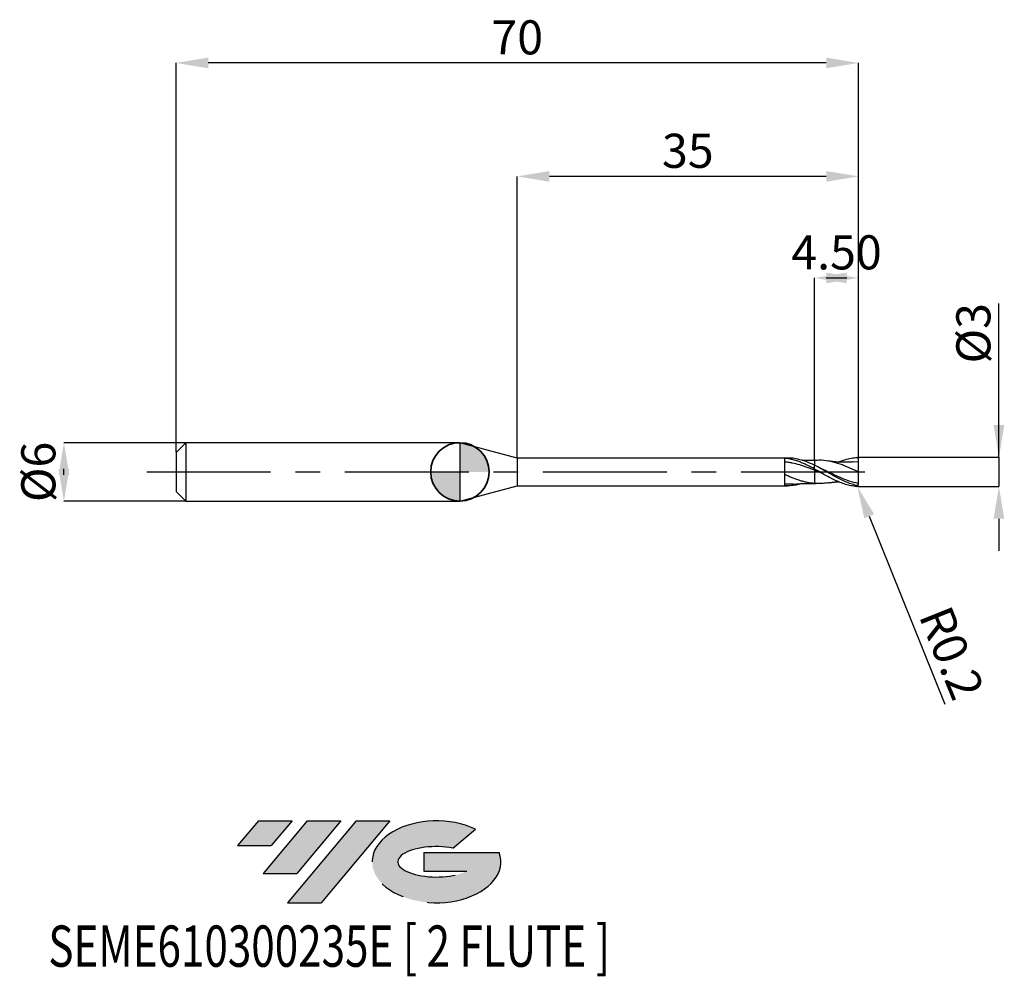
# Model space of a CAD drawing. Units: millimetres. Extents: x -45 to 56, y -52 to 46.
import ezdxf
from ezdxf.enums import TextEntityAlignment as Align

# ---------------------------------------------------------------- set-up
doc = ezdxf.new("R2010")
doc.units = ezdxf.units.MM
doc.header["$PDSIZE"] = -1
doc.linetypes.add('CENTERX2', pattern=[20.319999999999997, 12.7, -2.54, 2.54, -2.54])
doc.layers.add('FORMAT', color=2, linetype='Continuous')
doc.layers.add('중심선', color=1, linetype='CENTERX2')
doc.layers.add('외형선', color=100, linetype='Continuous', lineweight=35)
doc.layers.add('치수문자_일반주서', color=7, linetype='Continuous', lineweight=25)
doc.styles.add('SLDTEXTSTYLE0', font='TXT', dxfattribs={"width": 0.75})
doc.dimstyles.new('SLDDIMSTYLE0', dxfattribs={"dimtxt": 3.5, "dimasz": 3.302, "dimexe": 0, "dimexo": 0.0625, "dimgap": 0.875, "dimtad": 1, "dimrnd": 1e-09, "dimzin": 12, "dimdsep": 46, "dimtxsty": 'SLDTEXTSTYLE0', "dimsah": 1, "dimcen": 0.09, "dimadec": 0, "dimazin": 3, "dimtfac": 1, "dimtmove": 0, "dimatfit": 0, "dimfxl": 1, "dimfrac": 2, "dimtolj": 1, "dimtzin": 12, "dimarcsym": 0})
doc.dimstyles.new('SLDDIMSTYLE1', dxfattribs={"dimtxt": 3.5, "dimasz": 3.302, "dimexe": 0, "dimexo": 0.0625, "dimgap": 0.875, "dimtad": 1, "dimrnd": 1e-09, "dimzin": 4, "dimdsep": 46, "dimtxsty": 'SLDTEXTSTYLE0', "dimsah": 1, "dimcen": 0.09, "dimadec": 0, "dimazin": 1, "dimtfac": 1, "dimtmove": 0, "dimatfit": 0, "dimfxl": 1, "dimfrac": 2, "dimtolj": 1, "dimtzin": 12, "dimarcsym": 0})
doc.dimstyles.new('SLDDIMSTYLE2', dxfattribs={"dimtxt": 3.5, "dimasz": 3.302, "dimexe": 0, "dimexo": 0.0625, "dimgap": 0.875, "dimtad": 1, "dimrnd": 1e-09, "dimzin": 12, "dimdsep": 46, "dimtxsty": 'SLDTEXTSTYLE0', "dimsah": 1, "dimcen": 0.09, "dimadec": 0, "dimazin": 3, "dimtfac": 1, "dimtofl": 0, "dimtmove": 0, "dimatfit": 3, "dimfxl": 1, "dimfrac": 2, "dimtolj": 1, "dimtzin": 12, "dimarcsym": 0})
doc.dimstyles.new('SLDDIMSTYLE3', dxfattribs={"dimtxt": 3.5, "dimasz": 3.302, "dimexe": 0, "dimexo": 0.0625, "dimgap": 0.875, "dimtad": 1, "dimrnd": 1e-09, "dimdsep": 46, "dimtxsty": 'SLDTEXTSTYLE0', "dimsah": 1, "dimcen": 0.09, "dimadec": 0, "dimazin": 2, "dimtfac": 1, "dimtmove": 0, "dimatfit": 0, "dimfxl": 1, "dimfrac": 2, "dimtolj": 1, "dimtzin": 12, "dimarcsym": 0})

# ---------------------------------------------------------------- blocks, each defined once
blk = doc.blocks.new('블럭10')
at = {"layer": '중심선'}
for p, q in [((2.268634060543552, 16.24717430164393), (0.1404042013395286, 13.71084872107135)), ((2.268634060543552, 16.24717430164393), (5.714909304380834, 16.24717430164393)), ((7.28139805157953, 16.24717430164393), (2.750260043222114, 10.84717430164391)), ((5.714909304380834, 16.24717430164393), (3.58671253028996, 13.71088815037384)), ((12.29416204261559, 16.24717430164393), (5.245725140726316, 7.84717430164391)), ((10.72767329541681, 16.24717430164393), (6.196535287059397, 10.84717430164391)), ((7.28139805157953, 16.24717430164393), (10.72767329541681, 16.24717430164393)), ((15.74043728645272, 16.24717430164393), (8.692000384563599, 7.84717430164391)), ((12.29416204261559, 16.24717430164393), (15.74043728645272, 16.24717430164393)), ((22.22332737316547, 13.45928029700563), (24.52862924686651, 15.39360700705356)), ((0.1404042013395286, 13.71084872107135), (3.58671253028996, 13.71088815037384)), ((19.22039502424796, 13.00717430171391), (19.22036997980202, 11.08717430171403)), ((19.22039502424796, 13.00717430171391), (26.96566020931264, 13.00717430171391)), ((2.750260043222114, 10.84717430164391), (6.196535287059397, 10.84717430164391)), ((19.22036997980202, 11.08717430171403), (23.66174974927406, 11.08717430171406)), ((5.245725140726316, 7.84717430164391), (8.692000384563599, 7.84717430164391))]:
    blk.add_line(p, q, dxfattribs=at)
for centre, major_axis, ratio, start_param, end_param in [((20.54032771741204, 12.0471743016438), (6.600054785286829, -1.261213355974178e-13), 0.636358354079598, 0.9219305317359503, 6.513795318482858), ((20.54032771746488, 12.04717430159265), (3.960054785062283, 1.540847449632565e-10), 0.3939339440162632, 1.131841032648279, 5.62031148352944)]:
    blk.add_ellipse(centre, major_axis=major_axis, ratio=ratio, start_param=start_param, end_param=end_param, dxfattribs=at)
at = {"layer": 'FORMAT', "color": 2, "style": 'SLDTEXTSTYLE0', "width": 0.75}
blk.add_attdef('AUTOATTR0', text='', height=4.233333333333333, dxfattribs=at).set_placement((-19.27858288401334, -0.0412997538344756), align=Align.BOTTOM_LEFT)
blk = doc.blocks.new('*D14')
at = {"layer": 'Defpoints', "color": 0}
for p in [(-28.12201997807904, 2.999999999999986), (-40.61847799969108, -3.000000000000047), (-28.12201997807904, -3)]:
    blk.add_point(p, dxfattribs=at)
at = {"layer": '치수문자_일반주서', "color": 0, "lineweight": -2}
for p, q in [((-28.18451997807904, 2.999999999999985), (-40.6184779996911, 2.999999999999938)), ((-40.61847799969109, -0.3020000000000613), (-40.61847799969109, 0.3019999999999521)), ((-28.18451997807904, -3), (-40.61847799969108, -3.000000000000048))]:
    blk.add_line(p, q, dxfattribs=at)
at = {"layer": '치수문자_일반주서', "color": 0}
for points in [[(-40.06814466635775, -0.3020000000000594), (-41.16881133302442, -0.3020000000000633), (-40.6184779996911, 2.999999999999938)], [(-41.16881133302443, 0.3019999999999501), (-40.06814466635776, 0.301999999999954), (-40.61847799969108, -3.000000000000048)]]:
    blk.add_solid(points, dxfattribs=at)
at = {"layer": '치수문자_일반주서', "color": 0, "insert": (-44.99347799969109, -2.96e-14), "char_height": 3.5, "attachment_point": 2, "rotation": 90.0000000000002, "style": 'SLDTEXTSTYLE0'}
blk.add_mtext('\\A1;%%c6', dxfattribs=at)
blk = doc.blocks.new('*D15')
at = {"layer": 'Defpoints', "color": 0}
for p in [(36.37798002192096, 19.89999999999965), (36.37798002192096, 1.186147856478016), (40.87798002192096, 1.399999999999991)]:
    blk.add_point(p, dxfattribs=at)
at = {"layer": '치수문자_일반주서', "color": 0, "lineweight": -2}
for p, q in [((36.37798002192096, 1.248647856478016), (36.37798002192096, 19.89999999999965)), ((37.57598002192096, 19.89999999999965), (39.67998002192096, 19.89999999999965)), ((40.87798002192096, 1.462499999999991), (40.87798002192096, 19.89999999999965))]:
    blk.add_line(p, q, dxfattribs=at)
at = {"layer": '치수문자_일반주서', "color": 0}
for points in [[(39.67998002192096, 20.45033333333298), (39.67998002192096, 19.34966666666632), (36.37798002192096, 19.89999999999965)], [(37.57598002192096, 19.34966666666632), (37.57598002192096, 20.45033333333298), (40.87798002192096, 19.89999999999965)]]:
    blk.add_solid(points, dxfattribs=at)
at = {"layer": '치수문자_일반주서', "color": 0, "insert": (38.62798002192096, 24.27499999999965), "char_height": 3.5, "attachment_point": 2, "style": 'SLDTEXTSTYLE0'}
blk.add_mtext('\\A1;4.50', dxfattribs=at)
blk = doc.blocks.new('*D16')
at = {"layer": 'Defpoints', "color": 0}
for p in [(-29.12201997807904, 41.95832450504429), (-29.12201997807904, 1.999999999999986), (40.87798002192096, 1.399999999999991)]:
    blk.add_point(p, dxfattribs=at)
at = {"layer": '치수문자_일반주서', "color": 0, "lineweight": -2}
for p, q in [((-29.12201997807904, 2.062499999999986), (-29.12201997807904, 41.95832450504429)), ((37.57598002192096, 41.95832450504429), (-25.82001997807904, 41.95832450504429)), ((40.87798002192096, 1.462499999999991), (40.87798002192096, 41.95832450504429))]:
    blk.add_line(p, q, dxfattribs=at)
at = {"layer": '치수문자_일반주서', "color": 0}
for points in [[(-25.82001997807904, 42.50865783837762), (-25.82001997807904, 41.40799117171095), (-29.12201997807904, 41.95832450504429)], [(37.57598002192096, 41.40799117171095), (37.57598002192096, 42.50865783837762), (40.87798002192096, 41.95832450504429)]]:
    blk.add_solid(points, dxfattribs=at)
at = {"layer": '치수문자_일반주서', "color": 0, "insert": (5.877980021920962, 46.33332450504429), "char_height": 3.5, "attachment_point": 2, "style": 'SLDTEXTSTYLE0'}
blk.add_mtext('\\A1;70', dxfattribs=at)
blk = doc.blocks.new('*D17')
at = {"layer": 'Defpoints', "color": 0}
for p in [(5.877980021920962, 30.31999999999864), (5.877980021920962, 1.424999999999997), (40.87798002192096, 1.397798710624159)]:
    blk.add_point(p, dxfattribs=at)
at = {"layer": '치수문자_일반주서', "color": 0, "lineweight": -2}
for p, q in [((5.877980021920962, 1.487499999999997), (5.877980021920962, 30.31999999999864)), ((37.57598002192096, 30.31999999999864), (9.179980021920962, 30.31999999999864)), ((40.87798002192096, 1.460298710624159), (40.87798002192096, 30.31999999999864))]:
    blk.add_line(p, q, dxfattribs=at)
at = {"layer": '치수문자_일반주서', "color": 0}
for points in [[(9.179980021920962, 30.87033333333198), (9.179980021920962, 29.76966666666531), (5.877980021920962, 30.31999999999864)], [(37.57598002192096, 29.76966666666531), (37.57598002192096, 30.87033333333198), (40.87798002192096, 30.31999999999864)]]:
    blk.add_solid(points, dxfattribs=at)
at = {"layer": '치수문자_일반주서', "color": 0, "insert": (23.37798002192096, 34.69499999999864), "char_height": 3.5, "attachment_point": 2, "style": 'SLDTEXTSTYLE0'}
blk.add_mtext('\\A1;35', dxfattribs=at)
blk = doc.blocks.new('*D18')
at = {"layer": 'Defpoints', "color": 0}
for p in [(40.87798002192096, 1.501904278724439), (40.777980021921, -1.495216943397878), (55.28821471618353, -1.495216943397824)]:
    blk.add_point(p, dxfattribs=at)
at = {"layer": '치수문자_일반주서', "color": 0, "lineweight": -2}
for p, q in [((55.28821471618349, 1.501904278724492), (55.28821471618345, 17.28671694339793)), ((55.28821471618348, 4.803904278724492), (55.28821471618348, 8.105904278724491)), ((40.94048002192096, 1.501904278724439), (55.28821471618349, 1.501904278724492)), ((55.28821471618349, 1.501904278724492), (55.2882147161835, -1.495216943397825)), ((40.840480021921, -1.495216943397878), (55.2882147161835, -1.495216943397825)), ((55.2882147161835, -4.797216943397824), (55.28821471618351, -8.099216943397824))]:
    blk.add_line(p, q, dxfattribs=at)
at = {"layer": '치수문자_일반주서', "color": 0}
for points in [[(54.73788138285015, 4.803904278724491), (55.83854804951682, 4.803904278724493), (55.28821471618349, 1.501904278724492)], [(55.83854804951684, -4.797216943397824), (54.73788138285017, -4.797216943397825), (55.2882147161835, -1.495216943397825)]]:
    blk.add_solid(points, dxfattribs=at)
at = {"layer": '치수문자_일반주서', "color": 0, "insert": (50.91321471618346, 14.22421694339792), "char_height": 3.5, "attachment_point": 2, "rotation": 90.00000000000014, "style": 'SLDTEXTSTYLE0'}
blk.add_mtext('\\A1;%%c3', dxfattribs=at)
blk = doc.blocks.new('SW_DOWELSYMBOL_0')
at = {"linetype": 'Continuous', "lineweight": 35}
h = blk.add_hatch(color=0, dxfattribs=at)
edge = h.paths.add_edge_path(flags=0)
edge.add_arc((1.04e-14, 0), 3.000000000000004, 0, 90)
edge.add_line((1.04e-14, 3.000000000000004), (1.04e-14, 0))
edge.add_line((1.04e-14, 0), (3.000000000000015, 0))
h = blk.add_hatch(color=0, dxfattribs=at)
edge = h.paths.add_edge_path(flags=0)
edge.add_arc((1.04e-14, 0), 3.000000000000004, 180, 270.0000000000008)
edge.add_line((1.04e-14, -3.000000000000004), (1.04e-14, 0))
edge.add_line((1.04e-14, 0), (-2.999999999999994, 0))
at = {"layer": '외형선', "color": 0}
blk.add_circle((0, 0), 3.000000000000004, dxfattribs=at)
blk = doc.blocks.new('*D21')
at = {"layer": 'Defpoints', "color": 0}
for p in [(40.67809066105474, -1.297758704623291), (40.75263851187287, -1.48334592923316)]:
    blk.add_point(p, dxfattribs=at)
at = {"layer": '치수문자_일반주서', "color": 0, "lineweight": -2}
for p, q in [((40.67809066105474, -1.297758704623291), (40.75263851187287, -1.48334592923316)), ((41.98342352888034, -4.547391007542215), (49.72228923007533, -23.81333350422243))]:
    blk.add_line(p, q, dxfattribs=at)
at = {"layer": '치수문자_일반주서', "color": 0}
blk.add_solid([(42.49409770859851, -4.342260171374305), (41.47274934916216, -4.752521843710125), (40.75263851187287, -1.48334592923316)], dxfattribs=at)
at = {"layer": '치수문자_일반주서', "color": 0, "insert": (50.44585060460085, -18.57218639697628), "char_height": 3.5, "attachment_point": 5, "rotation": 291.88465368557286, "style": 'SLDTEXTSTYLE0'}
blk.add_mtext('\\A1;R0.2', dxfattribs=at)

msp = doc.modelspace()

# ---------------------------------------------------------------- hatches: boundary and pattern name
at = {"layer": '중심선'}
for points in [[(-17.22453438368504, -35.7989250712761), (-20.67080962752232, -35.7989250712761), (-22.79903948672635, -38.3352506518487), (-19.35273115777591, -38.33521122254621)], [(-12.21177039264909, -35.7989250712761), (-15.65804563648637, -35.7989250712761), (-20.18918364484376, -41.19892507127612), (-16.74290840100648, -41.19892507127612)], [(-7.199006401613195, -35.79892507127613), (-10.64528164545031, -35.7989250712761), (-17.69371854733956, -44.19892507127612), (-14.24744330350228, -44.19892507127612)]]:
    msp.add_hatch(color=256, dxfattribs=at).paths.add_polyline_path(points, flags=0)
h = msp.add_hatch(color=256, dxfattribs=at)
edge = h.paths.add_edge_path(flags=0)
edge.add_ellipse((-2.399115970600996, -39.99892507132738), major_axis=(3.960054785062284, 1.540850780301639e-10), ratio=0.3939339440162633, start_angle=39.99803423149211, end_angle=342.9046081939157, ccw=False)
edge.add_line((-0.7161163149004002, -38.58681907591441), (1.589185558800638, -36.65249236586649))
edge.add_ellipse((-2.399115970653842, -39.99892507127625), major_axis=(6.600054785286829, -1.249000902703301e-13), ratio=0.6363583540795982, start_angle=39.99873849337408, end_angle=368.4976242363725)
edge.add_line((4.026216521246767, -39.03892507120613), (-3.71904866381792, -39.0389250712061))
edge.add_line((-3.71904866381792, -39.0389250712061), (-3.719073708263854, -40.95892507120602))
edge.add_line((-3.719073708263854, -40.95892507120602), (0.7223060612081831, -40.95892507120599))

# ---------------------------------------------------------------- linework, layer by layer
at = {"color": 4, "linetype": 'Continuous', "lineweight": 25}
for p, q in [((-28.12201997807904, 2.999999999999986), (-29.12201997807904, 1.999999999999986)), ((0, 2.999999999999986), (-28.12201997807904, 2.999999999999986)), ((-28.12201997807904, 2.999999999999986), (-28.12201997807904, -3)), ((5.877980021920962, 1.424999999999997), (0, 3)), ((0, 3), (0, -3)), ((-29.12201997807904, 1.999999999999986), (-29.12201997807904, -2)), ((33.60449281086983, 1.424999999999997), (5.877980021920962, 1.424999999999997)), ((5.877980021920962, 1.424999999999997), (5.877980021920962, -1.425000000000011)), ((33.32807904911965, -1.416906676188916), (33.32807904911959, 1.401509192723822)), ((36.37809066105473, 0.2987698163705161), (36.37809066105473, 0.6928775921083243)), ((-29.12201997807904, -2), (-28.12201997807904, -3)), ((0, -3), (5.877980021920962, -1.425000000000011)), ((5.877980021920962, -1.424999999999997), (33.60449281086983, -1.424999999999997)), ((34.22972082026922, -1.245711639323503), (33.32818293012031, -1.261464555600412)), ((36.37793939619075, -1.190618955008325), (36.49491542321425, -1.194482929758379)), ((-28.12201997807904, -3), (0, -3))]:
    msp.add_line(p, q, dxfattribs=at)
at = {"color": 1, "linetype": 'Continuous', "lineweight": 25}
for p, q in [((36.49491542321425, 1.189399407307533), (36.37798002192375, 1.185536774514546)), ((40.87809066105473, 1.047458238774581), (40.33835331931698, 1.008261986972983)), ((36.99260858028561, 0.3818900472877687), (36.57475204710533, 0.5900906601094249)), ((40.87809066105473, -1.397758704623278), (40.87809066105473, -1.4003404718502))]:
    msp.add_line(p, q, dxfattribs=at)
for centre, start, end in [((40.67809066105474, 1.292675182172452), 359.999997018319, 77.4008352989368), ((40.67809066105474, -1.297758704623291), 282.5991647010633, 2.9816809583e-06)]:
    msp.add_arc(centre, 0.1999999999999999, start, end, dxfattribs=at)
at = {"color": 4, "linetype": 'Continuous', "lineweight": 25}
for points, knots in [([(36.37798002192096, 0.303244761994975), (36.12670489584298, 0.4389837875974649), (35.86835353956178, 0.5715685439838296), (35.48722262627552, 0.7542920151711741), (35.36271216615984, 0.8123249287065875), (35.10827595583197, 0.922984502174387), (34.9796937128985, 0.9753759846058188), (34.59607410072101, 1.12114770647797), (34.34620871936022, 1.202864090491275), (33.96186803355471, 1.298888962885385), (33.83368678525835, 1.32630312617728), (33.58129275290275, 1.371202433796967), (33.45584006199323, 1.388804689407408), (33.32807904911959, 1.401450687889962)], [0, 0, 0, 0, 0.2499999999999993, 0.2499999999999993, 0.374999999999999, 0.374999999999999, 0.4999999999999987, 0.4999999999999987, 0.7500000000000007, 0.7500000000000007, 0.8750000000000003, 0.8750000000000003, 1, 1, 1, 1]), ([(36.37798002192125, 0.1684588969660865), (36.12670694557164, 0.269494917373919), (35.8683577817277, 0.3690133812817464), (35.48722983220074, 0.5074552679662077), (35.3627204016841, 0.551652625181319), (35.10828639993269, 0.6364097992832711), (34.97970523335141, 0.6767927361734536), (34.59608861145989, 0.789964088495978), (34.34622542575926, 0.8545619771935975), (33.9618878970208, 0.9325380152344565), (33.83370759923957, 0.9552430824268612), (33.58131517493052, 0.9934504156937152), (33.45586392027832, 1.00904675346645), (33.32810406156943, 1.021049093281164)], [0, 0, 0, 0, 0.25, 0.25, 0.3749999999999986, 0.3749999999999986, 0.4999999999999971, 0.4999999999999971, 0.7499999999999971, 0.7499999999999971, 0.8749999999999986, 0.8749999999999986, 1, 1, 1, 1]), ([(36.37798002192096, 0.6870816828002404), (36.09303182063019, 0.8170536809710711), (35.52319846849389, 1.076968918428406), (34.72953459740825, 1.308085052955036), (34.09020492472803, 1.418469883264819), (33.73560532955867, 1.414847141716223), (33.60449281086983, 1.413507639992403)], [0, 0, 0, 0, 0.3081407231133523, 0.6162132639756378, 0.8580955920846803, 1, 1, 1, 1]), ([(36.37798002192375, 1.185536774514546), (36.20616199766562, 1.180275927980162), (35.8174762364697, 1.168374870750682), (35.37962593413681, 1.1680069356985), (35.11045252007307, 1.188020771135626), (35.05584126015822, 1.192081279015838)], [0, 0, 0, 0, 0.3870787935662618, 0.8756474541578245, 1, 1, 1, 1]), ([(36.37809066105473, 1.181035715818453), (36.37809066105473, 1.1812833509154), (36.37809066105478, 1.181947444829468), (36.37809066105467, 1.154853943010963), (36.37809066105473, 1.090044635861254), (36.37809066105467, 0.9758000598251755), (36.37809066105467, 0.83109004250921), (36.37809066105467, 0.7145253701858536), (36.37809066105473, 0.6555791614526498)], [0, 0, 0, 0, 0.0835506619152463, 0.2240614790798895, 0.4260453591536491, 0.633886785432908, 0.814858262493214, 1, 1, 1, 1]), ([(36.37809066105473, 1.17362614341603), (36.37809066105473, 1.171255082448639), (36.37809066105467, 1.16637398096394), (36.37809066105473, 1.088452638274752), (36.37809066105473, 0.9761679068471452), (36.37809066105473, 0.8310010946274318), (36.37809066105473, 0.7144954965941182), (36.37809066105473, 0.6555791614526498)], [0, 0, 0, 0, 0.1973647600354508, 0.4062980397748442, 0.6212903987808261, 0.8084883287724897, 1, 1, 1, 1]), ([(36.37809066105473, 0.3006296423608319), (36.37809066105473, 0.2991765795419283), (36.37809066105473, 0.2962152280123647), (36.37809066105467, 0.2702597187347351), (36.37809066105473, 0.2291170402548204), (36.37809066105473, 0.187375101111968), (36.37809066105473, 0.1659171357421059)], [0, 0, 0, 0, 0.2360693181082624, 0.4811108144576596, 0.7332585308014953, 1, 1, 1, 1]), ([(36.37809066105473, 0.16591713574077), (36.37809066105473, -0.0994576405374232), (36.37809066105473, -0.378791531953631), (36.37809066105473, -0.8596952461463587), (36.37809066105473, -1.057538985466067), (36.37809066105473, -1.1869970515327)], [0, 0, 0, 0, 0.5, 0.5, 1, 1, 1, 1]), ([(36.37809066105473, 0.16591713574077), (36.37809066105473, -0.0994576405374232), (36.37809066105473, -0.378791531953631), (36.37809066105473, -0.8596952461463587), (36.37809066105473, -1.057538985466067), (36.37809066105473, -1.1869970515327)], [0, 0, 0, 0, 0.5, 0.5, 1, 1, 1, 1]), ([(36.37798002192119, -1.184455290307298), (36.12670800289158, -1.165686616818775), (35.86835996998116, -1.129571594191418), (35.48723354926472, -1.052191909332052), (35.36272464984643, -1.022727742932631), (35.10829178735526, -0.9562690105208702), (34.9797111759944, -0.9193463227331193), (34.5960960966006, -0.799233510628369), (34.34623404348264, -0.7071341988484647), (33.96189814327886, -0.5546450904299007), (33.83371833581094, -0.501610593258377), (33.58132674100023, -0.3928945801800978), (33.45587622718233, -0.3370485482709427), (33.32811696383726, -0.2798512126111774)], [0, 0, 0, 0, 0.2499999999999972, 0.2499999999999972, 0.3749999999999972, 0.3749999999999972, 0.4999999999999972, 0.4999999999999972, 0.7499999999999972, 0.7499999999999972, 0.8749999999999986, 0.8749999999999986, 1, 1, 1, 1]), ([(35.05584126015822, -1.192081279015838), (34.92669988751862, -1.233204133533206), (34.57385924418384, -1.345560182931621), (33.99810377897109, -1.425625308197667), (33.55139894512968, -1.419816081108024), (33.32818293012031, -1.416913241418371)], [0, 0, 0, 0, 0.2240999493484423, 0.6122868967800255, 1, 1, 1, 1]), ([(34.22872731927811, -1.249385338093418), (34.55944570740172, -1.221409739854337), (35.01626567170257, -1.1827671597989), (35.55898300468164, -1.171422626580508), (35.94503628666808, -1.170786841335314), (36.20627140290111, -1.179686844256551), (36.37798002192375, -1.185536774514546)], [0, 0, 0, 0, 0.4620818500171489, 0.6382717798866115, 0.7622377342187463, 1, 1, 1, 1])]:
    msp.add_open_spline(points, degree=3, knots=knots, dxfattribs=at)
at = {"color": 1, "linetype": 'Continuous', "lineweight": 25}
for points, knots in [([(40.87809066105473, -0.002541761225423), (40.56363522523401, 0.142686233839008), (39.93468744357875, 0.4331592704765654), (38.99119119464405, 0.8129083057294366), (38.04759543131166, 1.082591069444668), (37.21532933035684, 1.207629370748698), (36.69770119955786, 1.189993703743319), (36.49460754834217, 1.18307427299635)], [0, 0, 0, 0, 0.2152126109729702, 0.430450483078558, 0.6457114560085063, 0.8609933469573069, 1, 1, 1, 1]), ([(40.34275526525698, 1.025280330906483), (40.22438611801942, 1.015968628917143), (40.02534236566771, 1.000310527562249), (39.77784948322682, 0.9899671460191044), (39.60099858597823, 0.9856883957425637), (39.45481317980534, 0.9842582109211193), (39.30221205800257, 0.984906564688373), (39.09843439222027, 0.9889295386682377), (38.84721698144875, 0.9996958713799131), (38.53266308655753, 1.021885834356198), (38.15193297751733, 1.059488034648965), (37.86695080547497, 1.101240942216592), (37.70065877166627, 1.125604487020432)], [0, 0, 0, 0, 0.1334917817438933, 0.2244732328187496, 0.280576081778084, 0.3344890092336326, 0.3906446422435726, 0.4540663663752953, 0.5662789782755091, 0.6765438931706219, 0.8112577588028519, 1, 1, 1, 1]), ([(38.81704742951683, 1.003143972344056), (38.82570151916354, 1.007299739985868), (39.04905521195877, 1.114556087804345), (39.48664960935105, 1.261750728421617), (40.11267321881485, 1.432467398300417), (40.52464107308742, 1.470929708669338), (40.72171646380934, 1.487859170589381)], [0, 0, 0, 0, 0.0132331356419757, 0.3415344459744827, 0.6700375518903243, 0.9712765498589081, 0.9712765498589081, 0.9712765498589081, 0.9712765498589081]), ([(40.87809066105473, -0.002541761225423), (40.87809066105473, 0.2473112938787665), (40.87809066105473, 0.4904206980039305), (40.87809066105467, 0.8636512433351129), (40.87809066105473, 0.9908805620837455), (40.87809066105473, 1.047458238774581)], [0, 0, 0, 0, 0.5, 0.5, 1, 1, 1, 1]), ([(40.83417583424847, -1.42280836959312), (40.5959598836514, -1.36937906851233), (40.40986653515381, -1.321391491465974), (40.04212598365325, -1.206781574997493), (39.86262788099663, -1.140560524417097), (39.4943334978218, -0.9910518466685261), (39.30839416858879, -0.9080140496428939), (38.94526923249964, -0.731088811954173), (38.76219295855219, -0.6362965727050423), (38.39289369452462, -0.4380788581753308), (38.21171635920848, -0.3355959348205033), (37.84667519243453, -0.1267310401697941), (37.66050581909928, -0.0198907926123297), (37.29325722403792, 0.1914998863013651), (37.11360781992386, 0.2957803013850793), (36.74497415695168, 0.500107594629803), (36.55918996481591, 0.5994954427483492), (36.37809066105473, 0.6928775921083243)], [0, 0, 0, 0, 0.125, 0.125, 0.25, 0.25, 0.375, 0.375, 0.5, 0.5, 0.625, 0.625, 0.75, 0.75, 0.875, 0.875, 1, 1, 1, 1]), ([(40.72171646380662, -1.492942693039993), (40.5959598836514, -1.489332997473319), (40.40986653515375, -1.469607612019942), (40.04212598365325, -1.408663721406015), (39.86262788099663, -1.36776355255212), (39.4943334978218, -1.265564848853003), (39.30839416858879, -1.204356681176478), (38.94526923249964, -1.066047878552908), (38.76219295855219, -0.9882676815298765), (38.39289369452456, -0.8186435421211016), (38.21171635920848, -0.7276251797738311), (37.84667519243453, -0.5357798196966286), (37.66050581909923, -0.4344902849787502), (37.29325722403792, -0.2278769589720113), (37.11360781992386, -0.12287257132202), (36.74497415695168, 0.0891417001947019), (36.55918996481591, 0.1955250831963511), (36.37809066105467, 0.2987698163705232)], [0, 0, 0, 0, 0.125, 0.125, 0.25, 0.25, 0.375, 0.375, 0.5, 0.5, 0.625, 0.625, 0.75, 0.75, 0.875, 0.875, 1, 1, 1, 1]), ([(37.14700585020449, -0.1424844786210286), (37.13263551480941, -0.1369722990471161), (36.87631137005474, -0.0386513708175968), (36.62001667333175, 0.0665827601615732), (36.3780906610549, 0.1659171357406848)], [0, 0, 0, 0, 0.0560631360298127, 1, 1, 1, 1]), ([(40.87809066105473, -1.186000157777748), (40.5636381575145, -1.113438200998331), (39.93469676341709, -0.9683058908990887), (38.99120671466039, -0.5820982322415915), (38.04762597354079, -0.1357345416138358), (37.3728978317979, 0.2097670255510025), (37.01279710315384, 0.3705524648715013), (36.96722915270044, 0.3908986134621273)], [0, 0, 0, 0, 0.2412210240886674, 0.4824699611798129, 0.7237444244961632, 0.9650420024851548, 1, 1, 1, 1]), ([(37.70065877166627, -1.130688009471278), (37.83275431987897, -1.111109889497421), (38.04592471572863, -1.079515519806016), (38.31337364660715, -1.048863901824056), (38.50838572198978, -1.030217774521212), (38.66780416072976, -1.017168964127386), (38.77165084968141, -1.01095075255288), (38.81705665710257, -1.008231908840997)], [0, 0, 0, 0, 0.3542329868263014, 0.571646713658965, 0.720892684207345, 0.8779634366905859, 1, 1, 1, 1]), ([(40.87809066105473, -1.186000157777748), (40.87809066105473, -1.057930611978897), (40.87809066105473, -0.8811308836121299), (40.87809066105473, -0.4674535306495571), (40.87809066105473, -0.2323565350987309), (40.87809066105473, -0.002541761225423)], [0, 0, 0, 0, 0.5000000000000001, 0.5000000000000001, 1, 1, 1, 1]), ([(37.7094948238925, -1.112166038617133), (37.50762592458551, -1.146197841349789), (37.06379164012412, -1.221021060115199), (36.62002122598818, -1.199001478927336), (36.3780906610549, -1.186997051532714)], [0, 0, 0, 0, 0.4548294405691402, 1, 1, 1, 1])]:
    msp.add_open_spline(points, degree=3, knots=knots, dxfattribs=at)
for points in [[(40.87809066105473, 1.392675182172447), (40.87809066105473, 1.393535922128926), (40.87809066105473, 1.394396514602086), (40.87809066105473, 1.395256949398743)], [(40.87809066105473, 1.047458238774581), (40.87809066105473, 1.119223084858774), (40.87809066105473, 1.204645861521108), (40.87809066105473, 1.292675171764422)], [(40.87809066105473, -1.297758694214771), (40.87809066105473, -1.260411171728045), (40.87809066105473, -1.2231067422818), (40.87809066105473, -1.186000157777748)]]:
    msp.add_open_spline(points, degree=3, dxfattribs=at)
at = {"color": 4, "linetype": 'Continuous', "lineweight": 25}
msp.add_open_spline([(36.37809066105473, 0.3007030007692251), (36.37809066105473, 0.2955641977456764), (36.37809066105473, 0.2435714406749909), (36.37809066105473, 0.1659171357407772)], degree=3, dxfattribs=at)
at = {"layer": '외형선'}
msp.add_circle((0, 0), 3.000000000000005, dxfattribs=at)
at = {"layer": '중심선'}
msp.add_line((-32.12201997807898, -1.42e-14), (43.87798002192096, 0), dxfattribs=at)

# ---------------------------------------------------------------- block references
at = {"color": 7, "linetype": 'Continuous'}
msp.add_blockref('블럭10', (-22.93944368806589, -52.04609937292004), dxfattribs=at).add_auto_attribs({'AUTOATTR0': 'SEME610300235E [ 2 FLUTE ]'})
at = {"layer": '외형선'}
msp.add_blockref('SW_DOWELSYMBOL_0', (0, 0), dxfattribs=at)

# ---------------------------------------------------------------- dimensions: what is measured, and where the dimension line sits
at = {"layer": '치수문자_일반주서'}
for base, p1, p2, dimstyle, picture, middle in [((-29.12201997807904, 41.95832450504429), (40.87798002192096, 1.399999999999991), (-29.12201997807904, 1.999999999999986), 'SLDDIMSTYLE2', '*D16', (5.877980021920962, 41.95832450504429)), ((5.877980021920962, 30.31999999999864), (40.87798002192096, 1.397798710624159), (5.877980021920962, 1.424999999999997), 'SLDDIMSTYLE0', '*D17', (23.37798002192096, 30.31999999999864)), ((36.37798002192096, 19.89999999999965), (40.87798002192096, 1.399999999999991), (36.37798002192096, 1.186147856478016), 'SLDDIMSTYLE1', '*D15', (38.62798002192096, 19.89999999999965))]:
    dim = msp.add_linear_dim(base=base, p1=p1, p2=p2, dimstyle=dimstyle, dxfattribs=at)
    dim.commit()
    dim.dimension.update_dxf_attribs({"geometry": picture, "text_midpoint": middle, "dimtype": 160})
for base, p1, p2, dimstyle, picture, middle in [((55.2882147161835, -1.495216943397825), (40.87798002192096, 1.501904278724439), (40.777980021921, -1.495216943397878), 'SLDDIMSTYLE3', '*D18', (55.28821471618346, 14.22421694339793)), ((-40.61847799969108, -3.000000000000048), (-28.12201997807904, 2.999999999999986), (-28.12201997807904, -3), 'SLDDIMSTYLE0', '*D14', (-40.61847799969109, -1.42e-14))]:
    dim = msp.add_linear_dim(base=base, p1=p1, p2=p2, angle=90.0000000000002, text='%%c<>', dimstyle=dimstyle, dxfattribs=at)
    dim.commit()
    dim.dimension.update_dxf_attribs({"geometry": picture, "text_midpoint": middle, "dimtype": 160})
dim = msp.add_radius_dim(center=(40.67809066105474, -1.297758704623291), mpoint=(40.75263851187287, -1.48334592923316), dimstyle='SLDDIMSTYLE3', dxfattribs=at)
dim.commit()
dim.dimension.update_dxf_attribs({"geometry": '*D21', "text_midpoint": (48.01001828159622, -19.55062693896434), "dimtype": 164})

doc.saveas('drawing.dxf')
